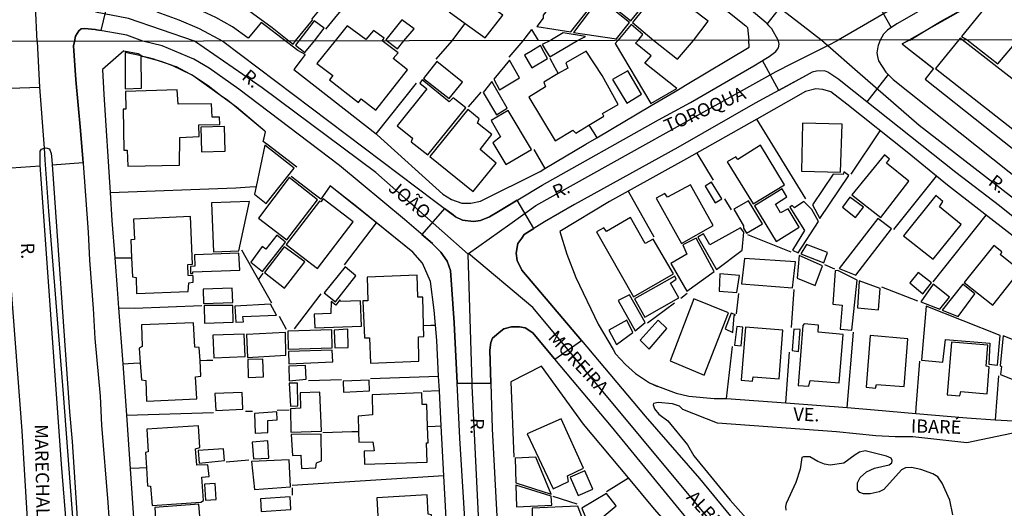
# Model space of a CAD drawing. Extents: x 180702 to 183122, y 1677048 to 1679827.
# Drawn here: x 182750 to 182936, y 1678628 to 1678720 of the extents above; entities that cross this region are included whole.
import ezdxf
from ezdxf.enums import TextEntityAlignment as Align

# ---------------------------------------------------------------- set-up
doc = ezdxf.new("R2010")
doc.units = 0
doc.header["$MEASUREMENT"] = 0
for name, color, linetype in [('IMAGEM', 7, 'CONTINUOUS'), ('V-AREA_VERDE', 3, 'CONTINUOUS'), ('V-CANTEIRO', 220, 'CONTINUOUS'), ('V-CRUZAMENTO', 1, 'CONTINUOUS'), ('V-EDIFICACAO', 7, 'CONTINUOUS'), ('V-EIXO_DE_LOGRADOURO', 3, 'CONTINUOUS'), ('V-LAGOA', 150, 'CONTINUOUS'), ('V-LOTE', 1, 'CONTINUOUS'), ('V-NOME_DOS_LOGRADOUROS', 7, 'CONTINUOUS'), ('V-QUADRA', 2, 'CONTINUOUS'), ('V-TESTADA', 250, 'CONTINUOUS'), ('X-LIMITE_1000', 6, 'CONTINUOUS')]:
    doc.layers.add(name, color=color, linetype=linetype)
picture_1 = doc.add_image_def('image1.jpg', size_in_pixel=(4028, 4627))

msp = doc.modelspace()

# ---------------------------------------------------------------- linework, layer by layer
at = {"layer": 'V-AREA_VERDE'}
msp.add_lwpolyline([(182939.63, 1678642.97), (182928.49, 1678640.66), (182918.36, 1678641.82), (182915.01, 1678641.79), (182911.34, 1678642), (182903.94, 1678642.76), (182881.54, 1678644.36), (182875.01, 1678646.94), (182874.34, 1678647.56), (182873.04, 1678648.01), (182870.32, 1678648.28), (182869.46, 1678648.07), (182869.41, 1678647.82), (182869.63, 1678647.08), (182870.45, 1678646.09), (182872.14, 1678644.79), (182875.84, 1678640.31), (182877.07, 1678638.25), (182883.88, 1678629.89), (182887.94, 1678625.32)], dxfattribs=at)
at = {"layer": 'V-CANTEIRO'}
msp.add_lwpolyline([(182753.86, 1678693.93), (182753.85, 1678695.62), (182754.13, 1678696), (182754.59, 1678696.15), (182754.91, 1678696.25), (182755.62, 1678696.05), (182755.95, 1678695.2), (182756.04, 1678693.99), (182759.38, 1678646.48), (182759.9, 1678640.93), (182761.5, 1678615.85), (182762.43, 1678604.9), (182762.48, 1678604.09), (182762.21, 1678603.66), (182761.73, 1678603.39), (182761.67, 1678603.36), (182761.26, 1678603.36), (182760.64, 1678604.09), (182760.54, 1678605.34), (182759.95, 1678611.06), (182757.87, 1678636.66), (182753.86, 1678693.06)], close=True, dxfattribs=at)
at = {"layer": 'V-CRUZAMENTO'}
msp.add_lwpolyline([(182746.57, 1678692.33), (182753.87, 1678692.88), (182753.86, 1678693.06), (182753.86, 1678693.93), (182753.85, 1678695.62), (182754.13, 1678696), (182754.59, 1678696.15), (182754.91, 1678696.25), (182755.62, 1678696.05), (182755.95, 1678695.2), (182756.04, 1678693.99), (182756.11, 1678693.05), (182761.94, 1678693.5), (182761.89, 1678694.14), (182761.48, 1678699.51), (182760.58, 1678709.03), (182760.16, 1678715.44), (182760.33, 1678716.3), (182760.54, 1678717.28), (182761.14, 1678718.26), (182761.61, 1678718.67), (182762.19, 1678718.74), (182764.24, 1678718.54), (182764.49, 1678718.49), (182765.33, 1678718.34), (182766.75, 1678724.11)], dxfattribs=at)
at = {"layer": 'V-CRUZAMENTO', "linetype": 'Continuous'}
for points in [[(182911.21, 1678724.3), (182914.26, 1678718.9), (182913.54, 1678718.39), (182912.79, 1678717.64), (182912.16, 1678716.54), (182911.79, 1678715.5), (182911.71, 1678715.27), (182911.55, 1678714.11), (182911.7, 1678713.44), (182911.87, 1678712.65), (182913.25, 1678710.49), (182913.7, 1678710.03), (182909.64, 1678704.93), (182905.08, 1678708.55), (182904.36, 1678709.12), (182902.33, 1678710.51), (182901.67, 1678710.73), (182900.2, 1678710.69), (182899.37, 1678710.47), (182898.2, 1678709.84), (182893.07, 1678707.07), (182890.02, 1678712.72), (182891.26, 1678713.46), (182892.51, 1678714.42), (182892.81, 1678714.81), (182893.01, 1678715.07), (182893.15, 1678715.8), (182893.09, 1678716.06), (182892.98, 1678716.51), (182891.73, 1678718.66), (182890.9, 1678719.56), (182895.05, 1678724.87)], [(182827.83, 1678678.17), (182829.4, 1678676.56), (182830.56, 1678674.91), (182831.19, 1678673.15), (182831.91, 1678663.26), (182831.91, 1678663.26), (182832.45, 1678651.93), (182835.26, 1678651.93), (182838.8, 1678651.93), (182838.61, 1678658.11), (182838.78, 1678659.56), (182839.09, 1678660.36), (182840.69, 1678661.73), (182841.28, 1678662.12), (182842.71, 1678662.53), (182844.21, 1678662.51), (182845.25, 1678662.31), (182846.69, 1678661.38), (182850.75, 1678656.55), (182850.88, 1678656.4), (182853.36, 1678658.17), (182855.87, 1678659.95), (182844.67, 1678673.2), (182843.74, 1678675.03), (182843.6, 1678676.4), (182843.9, 1678678.22), (182844.62, 1678679.23), (182845.1, 1678679.91), (182846.91, 1678681.07), (182843.74, 1678686.36), (182840.26, 1678684.27), (182838.55, 1678683.24), (182836.85, 1678682.53), (182835.52, 1678682.35), (182833.45, 1678682.64), (182832.13, 1678683.26), (182831.67, 1678683.61), (182830.05, 1678684.83), (182825.81, 1678679.92), (182827.78, 1678678.22)]]:
    msp.add_lwpolyline(points, dxfattribs=at)
at = {"layer": 'V-EDIFICACAO'}
for points in [[(182800.73, 1678716.37), (182801.55, 1678715.77), (182802.01, 1678716.37), (182805.21, 1678720.3), (182805.14, 1678720.54), (182807.94, 1678723.95), (182802.58, 1678728.23), (182802.4, 1678728.16), (182800.27, 1678729.82), (182799.83, 1678729.31), (182796.36, 1678732.09), (182790.16, 1678724.38), (182797.57, 1678718.92)], [(182859.78, 1678724.55), (182865.19, 1678720.18), (182871.14, 1678727.49), (182865.44, 1678731.85), (182859.78, 1678724.55)], [(182928.6, 1678716.56), (182934.38, 1678712.07), (182938.2, 1678716.58), (182941.39, 1678720.44), (182938.62, 1678722.65), (182940.24, 1678724.74), (182943.13, 1678722.48), (182944.04, 1678723.6), (182938.33, 1678728.08), (182934.67, 1678726.09), (182927.53, 1678717.19)], [(182833.99, 1678719.69), (182837.72, 1678716.98), (182841.04, 1678721.21), (182837.41, 1678723.81), (182834.2, 1678726.1), (182830.97, 1678721.88)], [(182848.67, 1678721.26), (182848.64, 1678720.65), (182847.47, 1678719.13), (182853.85, 1678718.1), (182857.23, 1678722.33), (182857.23, 1678722.75), (182852.7, 1678726.28), (182848.67, 1678721.26)], [(182876.97, 1678716.48), (182879.78, 1678720.13), (182873.38, 1678725), (182873.76, 1678725.51), (182871.48, 1678727.31), (182865.48, 1678719.87), (182869.52, 1678716.47), (182873.99, 1678712.92)], [(182859.65, 1678724.05), (182858.06, 1678722.18), (182857.5, 1678722.12), (182854.37, 1678718), (182862.5, 1678716.8), (182864.92, 1678719.85), (182859.65, 1678724.05)], [(182802.63, 1678716.37), (182801.97, 1678715.56), (182803.75, 1678714.21), (182805.57, 1678716.37), (182807.37, 1678718.76), (182805.52, 1678720.19)], [(182822.41, 1678716.4), (182824.36, 1678718.63), (182822.02, 1678720.37), (182819.02, 1678716.59), (182821.22, 1678714.9)], [(182818.29, 1678716.39), (182818.7, 1678716.92), (182816.7, 1678718.36), (182815.23, 1678716.62), (182811.75, 1678719.24), (182809.48, 1678716.37), (182806.01, 1678712.16), (182809.02, 1678709.84), (182808.38, 1678709.03), (182813.87, 1678704.76), (182814.36, 1678705.48), (182817.13, 1678703.32), (182823.12, 1678710.91), (182820.37, 1678713.06), (182821.32, 1678714.13)], [(182866.54, 1678716.47), (182867.47, 1678717.61), (182865.22, 1678719.48), (182862.72, 1678716.46), (182862.22, 1678715.89), (182868.95, 1678704.58), (182873.84, 1678707.45), (182867.83, 1678712.19), (182868.99, 1678713.6), (182866.07, 1678715.95)], [(182849.25, 1678714.46), (182849.92, 1678713.37), (182855.12, 1678716.45), (182856.66, 1678717.21), (182852.46, 1678717.93), (182850.25, 1678716.56), (182850.06, 1678716.44), (182848.48, 1678715.72)], [(182962.76, 1678689.26), (182959.12, 1678692.09), (182927.65, 1678716.56), (182927.25, 1678716.87), (182926.99, 1678716.56), (182922.61, 1678711.19), (182970.44, 1678673.72), (182975.07, 1678679.69)], [(182848.87, 1678714.22), (182848.17, 1678715.51), (182846.33, 1678714.39), (182845.16, 1678713.68), (182846.53, 1678711.32), (182849.48, 1678713.08)], [(182857.29, 1678700.5), (182860.07, 1678702.18), (182859.83, 1678702.68), (182862.78, 1678704.39), (182859.78, 1678709.84), (182856.79, 1678714.45), (182852.92, 1678712.26), (182853.3, 1678711.28), (182851.52, 1678710.22), (182848.76, 1678708.59), (182849.11, 1678707.71), (182845.98, 1678705.81), (182850.91, 1678697.54), (182854.24, 1678699.54), (182854.82, 1678699)], [(182769.86, 1678714.17), (182769.91, 1678707.34), (182772.96, 1678707.46), (182772.91, 1678713.6), (182769.86, 1678714.17)], [(182839.36, 1678709.2), (182840.43, 1678707.19), (182844.21, 1678709.42), (182842.3, 1678712.73), (182839.36, 1678709.2)], [(182828.6, 1678712.48), (182826.14, 1678709.31), (182830.95, 1678705.51), (182833.44, 1678708.62), (182828.6, 1678712.48)], [(182861.76, 1678709.12), (182864.46, 1678704.67), (182867.2, 1678706.34), (182864.63, 1678710.76), (182861.76, 1678709.12)], [(182821.13, 1678700.39), (182824.01, 1678698.07), (182823.8, 1678697.4), (182826.93, 1678694.95), (182834.09, 1678703.78), (182831.73, 1678705.68), (182830.93, 1678704.93), (182825.87, 1678709.04), (182825.41, 1678708.44), (182826.75, 1678707.34), (182821.13, 1678700.39)], [(182769.97, 1678706.87), (182770.02, 1678703.54), (182769.52, 1678703.52), (182769.61, 1678695.83), (182770.29, 1678695.78), (182770.41, 1678692.8), (182780.14, 1678692.97), (182780.18, 1678698.2), (182783.8, 1678698.35), (182783.76, 1678700.59), (182787.72, 1678700.66), (182787.67, 1678702.01), (182786.27, 1678702.02), (182786.17, 1678704.5), (182779.85, 1678704.45), (182779.71, 1678707.14), (182769.97, 1678706.87)], [(182839.01, 1678708.75), (182837.35, 1678706.67), (182839.85, 1678702.44), (182841.85, 1678703.69), (182839.01, 1678708.75)], [(182827.31, 1678694.63), (182835.49, 1678688.04), (182839.79, 1678693.38), (182836.81, 1678695.92), (182838.99, 1678698.76), (182836.3, 1678700.91), (182836.57, 1678701.73), (182834.49, 1678703.49), (182827.31, 1678694.63)], [(182842.08, 1678703.27), (182838.89, 1678701.4), (182840.61, 1678698.29), (182839.18, 1678697.21), (182841.63, 1678693.08), (182846.44, 1678695.91), (182842.08, 1678703.27)], [(182784.15, 1678700.13), (182784.27, 1678695.46), (182788.72, 1678695.63), (182788.62, 1678700.25), (182784.15, 1678700.13)], [(182897.54, 1678700.89), (182897.33, 1678691.86), (182904.72, 1678691.66), (182905, 1678700.69), (182897.54, 1678700.89)], [(182794.57, 1678688.96), (182794.27, 1678687.53), (182796.44, 1678685.74), (182801.72, 1678692.44), (182796.2, 1678696.73)], [(182889.64, 1678696.73), (182885.34, 1678694.07), (182884.97, 1678694.57), (182883.36, 1678693.58), (182888.23, 1678685.67), (182894.17, 1678689.28), (182889.64, 1678696.73)], [(182906.86, 1678687.36), (182912.28, 1678683.11), (182917.59, 1678689.95), (182913.36, 1678693.37), (182913.94, 1678694.12), (182912.98, 1678694.9), (182906.86, 1678687.36)], [(182795, 1678683.01), (182800.37, 1678678.91), (182806.15, 1678686.47), (182800.8, 1678690.63), (182795, 1678683.01)], [(182899.4, 1678685.52), (182900.8, 1678682.96), (182906.26, 1678691), (182905.3, 1678691.72), (182905.2, 1678691.22), (182903.35, 1678691.28), (182899.4, 1678685.52)], [(182876.42, 1678689.27), (182872.08, 1678686.95), (182871.58, 1678687.67), (182869.95, 1678686.74), (182874.75, 1678678.25), (182880.72, 1678681.62), (182876.42, 1678689.27)], [(182880.42, 1678689.79), (182879.19, 1678688.99), (182881.07, 1678685.85), (182882.36, 1678686.62), (182880.42, 1678689.79)], [(182892.47, 1678685.65), (182894.61, 1678687), (182893.72, 1678688.51), (182888.48, 1678685.32), (182892.58, 1678678.61), (182896.91, 1678681.29), (182894.82, 1678684.78), (182893.4, 1678683.99), (182892.47, 1678685.65)], [(182800.23, 1678678), (182806.13, 1678673.5), (182812.83, 1678682.3), (182807.18, 1678686.61), (182806.76, 1678686.04), (182806.52, 1678686.18), (182800.23, 1678678)], [(182906.43, 1678686.97), (182905.07, 1678685.05), (182907.5, 1678683.14), (182909.04, 1678685.08), (182906.43, 1678686.97)], [(182916.55, 1678679.68), (182922.14, 1678675.25), (182927.46, 1678681.82), (182923.37, 1678685.1), (182924.02, 1678686.12), (182922.66, 1678687.26), (182916.55, 1678679.68)], [(182786.17, 1678685.86), (182786.5, 1678676.65), (182791.33, 1678676.84), (182793.31, 1678686.11), (182786.17, 1678685.86)], [(182884.61, 1678684.71), (182886.45, 1678681.56), (182886.39, 1678681.11), (182886.99, 1678680.19), (182889.99, 1678681.9), (182887.36, 1678686.28), (182884.61, 1678684.71)], [(182897.8, 1678686.13), (182896.02, 1678684.94), (182895.62, 1678685.36), (182895.16, 1678685.06), (182897.89, 1678680.68), (182895.64, 1678676.97), (182896.73, 1678676.49), (182900.53, 1678682.35), (182899.31, 1678684.63), (182897.8, 1678686.13)], [(182771.1, 1678675.54), (182771.27, 1678671.95), (182771.94, 1678671.81), (182772.03, 1678668.83), (182781.78, 1678669.19), (182781.88, 1678670.81), (182782.72, 1678670.94), (182782.68, 1678672.12), (182781.78, 1678672.16), (182781.71, 1678674.28), (182782.57, 1678674.32), (182782.2, 1678683.31), (182771.47, 1678682.83), (182771.64, 1678678.99), (182770.96, 1678678.88)], [(182865.13, 1678683.13), (182860.58, 1678680.51), (182860.09, 1678681.2), (182858.73, 1678680.44), (182865.67, 1678668.16), (182873.24, 1678672.49), (182869.39, 1678679.04), (182867.87, 1678678.25), (182865.13, 1678683.13)], [(182904.42, 1678673.5), (182907.58, 1678672.26), (182914.33, 1678680.98), (182911.75, 1678682.95), (182904.42, 1678673.5)], [(182880.08, 1678677.96), (182878.89, 1678680.07), (182877.84, 1678679.39), (182881.33, 1678673.32), (182886.16, 1678676.94), (182886.46, 1678680.34), (182885.88, 1678681.16), (182880.08, 1678677.96)], [(182796.39, 1678677.17), (182795.71, 1678677.65), (182793.58, 1678674.72), (182795.74, 1678672.95), (182800.07, 1678678.48), (182798.44, 1678679.77), (182796.39, 1678677.17)], [(182874.99, 1678677.94), (182875.74, 1678676.18), (182872.73, 1678674.46), (182875.77, 1678669.22), (182880.87, 1678672.93), (182877.5, 1678679.22), (182874.99, 1678677.94)], [(182799.83, 1678677.61), (182796.14, 1678672.75), (182799.9, 1678669.81), (182803.73, 1678674.75), (182799.83, 1678677.61)], [(182898.32, 1678678.02), (182897.25, 1678676.29), (182901.58, 1678674.59), (182902.28, 1678676.51), (182898.32, 1678678.02)], [(182928.01, 1678670.85), (182933.44, 1678666.59), (182938.56, 1678673.16), (182934.85, 1678676.09), (182935.08, 1678676.66), (182933.63, 1678677.87), (182928.01, 1678670.85)], [(182782.94, 1678676.11), (182783, 1678673.93), (182782.18, 1678673.9), (182782.21, 1678672.54), (182782.62, 1678672.56), (182782.61, 1678672.9), (182791.47, 1678673.19), (182791.28, 1678676.39), (182782.94, 1678676.11)], [(182896.93, 1678675.94), (182896.54, 1678671.69), (182899.95, 1678670.32), (182901.34, 1678674.03), (182896.93, 1678675.94)], [(182807.39, 1678668.92), (182809.51, 1678667.21), (182813.35, 1678672.15), (182811.33, 1678673.85), (182807.39, 1678668.92)], [(182886.62, 1678675.42), (182886.04, 1678670.59), (182895.67, 1678669.85), (182896.24, 1678674.75), (182886.62, 1678675.42)], [(182826.11, 1678662.8), (182825.96, 1678668.09), (182825.04, 1678668.11), (182824.91, 1678672.24), (182815.5, 1678671.86), (182815.63, 1678667.45), (182814.7, 1678667.41), (182815.01, 1678660.44), (182815.91, 1678660.45), (182816.15, 1678655.67), (182825.24, 1678656.04), (182825.19, 1678660.62), (182826.16, 1678660.67)], [(182865.89, 1678667.8), (182867.8, 1678664.33), (182874.21, 1678668), (182872.69, 1678670.77), (182873.74, 1678671.53), (182873.48, 1678672.06), (182865.89, 1678667.8)], [(182881.94, 1678672.5), (182881.86, 1678669.23), (182885.18, 1678668.98), (182885.68, 1678672.19), (182881.94, 1678672.5)], [(182904.22, 1678673.16), (182903.72, 1678673.05), (182903.24, 1678666.79), (182905.02, 1678666.58), (182904.67, 1678662.07), (182906.85, 1678661.88), (182907.84, 1678671.33), (182904.22, 1678673.16)], [(182919.36, 1678672.76), (182917.75, 1678670.78), (182920.19, 1678668.75), (182921.83, 1678670.78), (182919.36, 1678672.76)], [(182908.21, 1678671.2), (182907.9, 1678666.1), (182911.84, 1678665.71), (182912.18, 1678669.75), (182908.21, 1678671.2)], [(182922.17, 1678670.54), (182919.84, 1678667.22), (182923.44, 1678665.82), (182925.23, 1678668.14), (182922.17, 1678670.54)], [(182923.89, 1678665.65), (182926.86, 1678664.47), (182930.05, 1678668.71), (182927.74, 1678670.56), (182923.89, 1678665.65)], [(182784.6, 1678669.64), (182784.67, 1678666.92), (182790.16, 1678667.1), (182790.08, 1678669.81), (182784.6, 1678669.64)], [(182864.91, 1678668.58), (182862.79, 1678667.48), (182866.02, 1678661.77), (182867.89, 1678663.32), (182864.91, 1678668.58)], [(182784.75, 1678666.51), (182784.86, 1678663.21), (182790.25, 1678663.39), (182790.17, 1678666.56), (182784.75, 1678666.51)], [(182790.58, 1678666.39), (182790.74, 1678663.38), (182792.21, 1678663.46), (182792.04, 1678664.48), (182798.39, 1678664.73), (182797.29, 1678666.8), (182790.58, 1678666.39)], [(182809.6, 1678666.62), (182808.72, 1678667.28), (182808.67, 1678665.06), (182805.51, 1678664.91), (182805.62, 1678662.34), (182814.45, 1678662.67), (182814.22, 1678667.42), (182810.44, 1678667.32), (182810.35, 1678667.58), (182809.6, 1678666.62)], [(182877.09, 1678667.79), (182872.57, 1678656.1), (182879.03, 1678653.44), (182883.62, 1678665.15), (182877.09, 1678667.79)], [(182920.82, 1678666.39), (182919.99, 1678656.26), (182923.99, 1678655.89), (182924.47, 1678660.15), (182932.86, 1678659.46), (182932.65, 1678655.5), (182934.32, 1678655.31), (182934.78, 1678660.88), (182920.82, 1678666.39)], [(182882.95, 1678662.16), (182884.4, 1678661.48), (182884.64, 1678664.66), (182884.89, 1678664.78), (182884.12, 1678665.08), (182882.95, 1678662.16)], [(182772.73, 1678655.71), (182772.97, 1678652.51), (182773.76, 1678652.41), (182773.93, 1678648.5), (182783.41, 1678648.95), (182783.13, 1678653.1), (182784.14, 1678653.2), (182783.99, 1678656.15), (182783.86, 1678658.63), (182783.02, 1678658.67), (182782.75, 1678663.27), (182772.94, 1678662.91), (182773.11, 1678658.79), (182772.53, 1678658.5)], [(182861.03, 1678661.88), (182862.47, 1678659.17), (182865.58, 1678661.44), (182864.45, 1678663.77), (182861.03, 1678661.88)], [(182866.95, 1678659.99), (182868.63, 1678658.33), (182871.95, 1678662.18), (182870.34, 1678663.8), (182866.95, 1678659.99)], [(182885.15, 1678662.58), (182884.75, 1678659.08), (182886, 1678658.95), (182886.31, 1678662.47), (182885.15, 1678662.58)], [(182886.77, 1678662.45), (182886, 1678652.45), (182888.13, 1678652.3), (182888.25, 1678653.1), (182893.13, 1678652.73), (182893.85, 1678661.92), (182886.77, 1678662.45)], [(182897.85, 1678663.08), (182897.61, 1678662.8), (182896.73, 1678651.48), (182898.75, 1678651.32), (182899.01, 1678652.44), (182904.43, 1678651.94), (182905.19, 1678661.07), (182900.47, 1678661.51), (182900.53, 1678662.82), (182897.85, 1678663.08)], [(182786.42, 1678660.94), (182786.57, 1678656.65), (182792.5, 1678656.93), (182792.28, 1678661.16), (182786.42, 1678660.94)], [(182792.74, 1678661.1), (182792.93, 1678656.76), (182800.16, 1678657.19), (182800.1, 1678661.43), (182792.74, 1678661.1)], [(182800.56, 1678661.71), (182800.61, 1678658.32), (182808.9, 1678658.54), (182808.85, 1678661.96), (182800.56, 1678661.71)], [(182809.25, 1678661.88), (182809.42, 1678658.57), (182811.94, 1678658.64), (182811.82, 1678662.09), (182809.25, 1678661.88)], [(182895.9, 1678662.09), (182895.57, 1678658.05), (182896.79, 1678657.89), (182897.09, 1678662.03), (182895.9, 1678662.09)], [(182910.27, 1678660.89), (182909.52, 1678651.15), (182911.29, 1678650.99), (182911.48, 1678651.67), (182916.68, 1678651.25), (182917.41, 1678660.26), (182910.27, 1678660.89)], [(182935.33, 1678660.8), (182934.77, 1678655.25), (182935.03, 1678655.07), (182934.88, 1678653.52), (182942.5, 1678650.48), (182945.03, 1678657.01), (182935.33, 1678660.8)], [(182925.6, 1678659.63), (182924.81, 1678649.72), (182927.19, 1678649.53), (182927.37, 1678650.33), (182932.32, 1678649.93), (182932.73, 1678655.01), (182932.18, 1678655.1), (182932.45, 1678659.07), (182925.6, 1678659.63)], [(182800.65, 1678657.86), (182800.75, 1678655.52), (182809.02, 1678655.9), (182808.91, 1678658.14), (182800.65, 1678657.86)], [(182793, 1678656.38), (182793.04, 1678653), (182795.95, 1678653.08), (182795.85, 1678656.44), (182793, 1678656.38)], [(182800.75, 1678655.13), (182800.82, 1678652.34), (182804.01, 1678652.68), (182803.88, 1678655.25), (182800.75, 1678655.13)], [(182800.81, 1678651.91), (182801.07, 1678647.55), (182802.45, 1678647.62), (182802.37, 1678651.89), (182800.81, 1678651.91)], [(182810.98, 1678652.27), (182811.05, 1678650.23), (182815.93, 1678650.45), (182815.89, 1678652.48), (182810.98, 1678652.27)], [(182786.79, 1678649.99), (182786.95, 1678646.79), (182792.05, 1678646.99), (182791.94, 1678650.12), (182786.79, 1678649.99)], [(182802.87, 1678650.08), (182802.9, 1678647.22), (182801.04, 1678647.09), (182801.12, 1678642.69), (182806.87, 1678642.86), (182806.58, 1678650.23), (182802.87, 1678650.08)], [(182813.88, 1678642.83), (182813.94, 1678640.81), (182816.53, 1678640.87), (182816.8, 1678639.19), (182814.93, 1678639.09), (182814.98, 1678636.65), (182826.82, 1678637.04), (182826.66, 1678640.64), (182827.01, 1678640.64), (182826.89, 1678643.72), (182826.73, 1678647.89), (182825.88, 1678647.89), (182825.81, 1678650.07), (182816.42, 1678649.73), (182816.49, 1678645.92), (182813.79, 1678645.71)], [(182794.24, 1678646.21), (182794.38, 1678642.52), (182796.78, 1678642.62), (182796.8, 1678644.9), (182798.55, 1678645.01), (182798.45, 1678646.48), (182794.24, 1678646.21)], [(182845.65, 1678642.35), (182850.53, 1678632.02), (182853.46, 1678633.38), (182853.25, 1678634.46), (182856.27, 1678635.89), (182852.06, 1678645.2), (182845.65, 1678642.35)], [(182773.9, 1678635.94), (182774.1, 1678632.56), (182774.67, 1678632.53), (182774.98, 1678628.84), (182784.16, 1678629.5), (182784.62, 1678629.78), (182784.33, 1678634.17), (182785.7, 1678634.33), (182785.44, 1678636.55), (182783.42, 1678636.48), (182783.13, 1678639.53), (182783.97, 1678639.76), (182783.68, 1678643.87), (182773.96, 1678643.22), (182774.19, 1678638.97), (182773.74, 1678638.85)], [(182801.2, 1678642.26), (182801.39, 1678638.31), (182803.01, 1678638.32), (182803.13, 1678635.86), (182805.81, 1678635.97), (182805.95, 1678636.92), (182806.91, 1678637.26), (182806.8, 1678642.29), (182801.2, 1678642.26)], [(182793.83, 1678640.77), (182794.05, 1678637.66), (182796.99, 1678637.8), (182796.76, 1678641.03), (182793.83, 1678640.77)], [(182783.61, 1678639.21), (182783.85, 1678636.86), (182788.63, 1678637.36), (182788.43, 1678639.56), (182783.61, 1678639.21)], [(182793.72, 1678637.18), (182794.23, 1678631.88), (182801.02, 1678632.4), (182800.79, 1678637.46), (182793.72, 1678637.18)], [(182843.38, 1678637.75), (182843.5, 1678633.12), (182850.2, 1678631), (182847.28, 1678637.97), (182843.38, 1678637.75)], [(182853.73, 1678634.18), (182855.27, 1678630.74), (182858.03, 1678631.96), (182856.49, 1678635.4), (182853.73, 1678634.18)], [(182784.84, 1678632.88), (182785.03, 1678629.87), (182787.04, 1678630), (182786.87, 1678633.03), (182784.84, 1678632.88)], [(182843.51, 1678632.7), (182843.64, 1678628.64), (182850.27, 1678628.92), (182850.16, 1678630.62), (182843.51, 1678632.7)], [(182855.95, 1678628.34), (182857.43, 1678624.64), (182862.41, 1678628.77), (182860.57, 1678631.1), (182855.95, 1678628.34)], [(182775.46, 1678628.47), (182775.57, 1678626.32), (182783.94, 1678626.77), (182783.77, 1678629.09), (182775.46, 1678628.47)], [(182795.36, 1678630.14), (182795.5, 1678627.72), (182801.13, 1678628.08), (182800.98, 1678630.51), (182795.36, 1678630.14)], [(182816.69, 1678623.28), (182816.82, 1678620.94), (182817.83, 1678620.75), (182818.1, 1678616.5), (182827.54, 1678617.04), (182827.42, 1678620.68), (182827.97, 1678620.79), (182827.79, 1678623.83), (182827.6, 1678627.13), (182827.01, 1678627.2), (182826.81, 1678630.85), (182817.29, 1678630.28), (182817.54, 1678625.73), (182816.56, 1678625.52)], [(182846.57, 1678628.36), (182846.68, 1678624.93), (182856.48, 1678625.37), (182855.17, 1678628.76), (182846.57, 1678628.36)]]:
    msp.add_lwpolyline(points, close=True, dxfattribs=at)
at = {"layer": 'V-EIXO_DE_LOGRADOURO'}
for points in [[(182897.12, 1678719.59), (182870.93, 1678739.77), (182814.17, 1678785.37), (182799.98, 1678797.15), (182791.29, 1678802.68), (182781.45, 1678806.45), (182771, 1678808.47), (182760.53, 1678809.59)], [(182957.98, 1678747.91), (182949.59, 1678742.91), (182907.85, 1678718.61)], [(182753.29, 1678716.29), (182752.96, 1678722.94), (182752.9, 1678724.18)], [(182782.93, 1678716.34), (182770.54, 1678720.63), (182764.26, 1678721.81)], [(182901.55, 1678716.17), (182897.12, 1678719.59)], [(182907.85, 1678718.61), (182904.27, 1678716.53)], [(182753.29, 1678716.29), (182753.75, 1678707.67)], [(182829.56, 1678680.62), (182817.11, 1678691.62), (182795.71, 1678707.54), (182782.93, 1678716.34)], [(182902.29, 1678715.53), (182904.27, 1678716.53)], [(182895.66, 1678712.18), (182902.29, 1678715.53)], [(182901.55, 1678716.17), (182902.29, 1678715.53)], [(182902.29, 1678715.53), (182907.9, 1678710.64)], [(182842.35, 1678681.85), (182847.29, 1678685.38), (182892.56, 1678710.61), (182895.66, 1678712.18)], [(182907.9, 1678710.64), (182919.5, 1678700.53), (182967.84, 1678663.15), (183013.94, 1678625.92)], [(182744.44, 1678707.34), (182753.75, 1678707.67)], [(182753.75, 1678707.67), (182754.59, 1678696.15)], [(182754.59, 1678696.15), (182754.75, 1678693.96)], [(182754.75, 1678693.96), (182755.45, 1678684.28), (182758.22, 1678649.89), (182761.73, 1678603.39)], [(182834.6, 1678676.31), (182842.35, 1678681.85)], [(182834.51, 1678676.24), (182829.56, 1678680.62)], [(182834.51, 1678676.24), (182834.6, 1678676.31)], [(182835.26, 1678651.93), (182834.51, 1678676.24)], [(182853.36, 1678658.17), (182846.71, 1678666.14), (182834.6, 1678676.31)], [(182921.57, 1678576.35), (182853.36, 1678658.17)], [(182845.41, 1678531.96), (182840.98, 1678562.62), (182838.98, 1678581.93), (182837.44, 1678607.62), (182835.28, 1678651.39), (182835.26, 1678651.93)]]:
    msp.add_lwpolyline(points, dxfattribs=at)
at = {"layer": 'V-LAGOA'}
msp.add_lwpolyline([(182925.87, 1678627.09), (182925.3, 1678629.86), (182923.89, 1678633.07), (182923.06, 1678634.26), (182922.13, 1678634.82), (182919.84, 1678635.64), (182918.06, 1678636.02), (182916.97, 1678635.94), (182916.17, 1678635.57), (182912.84, 1678631.87), (182912.01, 1678631.41), (182910.29, 1678631.05), (182909.05, 1678631.08), (182908.37, 1678631.28), (182907.93, 1678631.83), (182907.91, 1678633.12), (182908.44, 1678634.12), (182909.62, 1678635.2), (182911.14, 1678635.91), (182913.9, 1678636.52), (182914.38, 1678636.93), (182914.45, 1678637.36), (182914.23, 1678637.76), (182913.4, 1678638.17), (182909.38, 1678639.14), (182908.31, 1678638.88), (182907.46, 1678638.43), (182905.35, 1678636.85), (182902.78, 1678636.45), (182901.71, 1678636.66), (182900.41, 1678637.18), (182898.93, 1678638.06), (182897.73, 1678638.05), (182897.43, 1678637.88), (182897.12, 1678635.7), (182896.29, 1678633.17), (182894.46, 1678629.21), (182894.33, 1678628.65), (182894.42, 1678628.01)], dxfattribs=at)
at = {"layer": 'V-LOTE'}
for points in [[(182862.54, 1678738.64), (182886.88, 1678719.21)], [(182793.09, 1678716.87), (182790.11, 1678719.01), (182786.99, 1678720.79), (182783.72, 1678722.28), (182776.88, 1678724.94), (182769.76, 1678727), (182763.9, 1678728.09)], [(182815.61, 1678728.38), (182807.63, 1678718.62)], [(182920.51, 1678718.2), (182923.55, 1678720.03), (182934.23, 1678726)], [(182795.54, 1678719.85), (182794.72, 1678718.85), (182793.09, 1678716.87)], [(182831.5, 1678716.41), (182833.14, 1678718.57)], [(182833.14, 1678718.57), (182833.99, 1678719.69)], [(182845.29, 1678716.93), (182846.52, 1678718.56)], [(182847.81, 1678716.44), (182846.52, 1678718.56)], [(182886.88, 1678719.21), (182887.19, 1678718.93), (182887.4, 1678716.5)], [(182917.75, 1678716.55), (182920.51, 1678718.2)], [(182828.52, 1678712.93), (182831.5, 1678716.41)], [(182842.28, 1678713.34), (182844.92, 1678716.43)], [(182844.92, 1678716.43), (182845.29, 1678716.93)], [(182874.47, 1678707.39), (182875.52, 1678708.02), (182887.5, 1678715.19), (182887.4, 1678716.5)], [(182917.75, 1678716.55), (182917.35, 1678716.35), (182916.31, 1678715.82)], [(182769.63, 1678714.49), (182765.61, 1678711.01), (182765.84, 1678706.26)], [(182916.31, 1678715.82), (182917.35, 1678715.01), (182922.22, 1678711.19)], [(182775.98, 1678712.71), (182774.33, 1678713.14), (182773.21, 1678713.43)], [(182777.89, 1678712.09), (182776.69, 1678712.53), (182775.98, 1678712.71)], [(182803.81, 1678713.85), (182803.03, 1678712.81), (182801.67, 1678711)], [(182849.93, 1678713.11), (182850.88, 1678711.38)], [(182778.89, 1678711.72), (182777.89, 1678712.09)], [(182782.29, 1678710.04), (182782.14, 1678710.14), (182779.53, 1678711.48), (182778.89, 1678711.72)], [(182801.67, 1678711), (182817.17, 1678698.86)], [(182850.88, 1678711.38), (182851.52, 1678710.22)], [(182922.22, 1678711.19), (182920.67, 1678709.18)], [(182782.69, 1678709.78), (182782.29, 1678710.04)], [(182787.86, 1678706.13), (182785.51, 1678707.9), (182782.69, 1678709.78)], [(182920.67, 1678709.18), (182954.38, 1678682.4), (183019.99, 1678629.84), (183024.44, 1678633.32), (183062.63, 1678664.87)], [(182817.17, 1678698.86), (182824.81, 1678708.45)], [(182917.26, 1678695.45), (182905.9, 1678704.44), (182902.85, 1678706.77), (182901.36, 1678707.25), (182900.08, 1678707.35), (182898.09, 1678706.86)], [(182765.84, 1678706.26), (182767.03, 1678687.85)], [(182790.15, 1678704.4), (182787.86, 1678706.13)], [(182834.56, 1678703.95), (182836.95, 1678706.74)], [(182898.09, 1678706.86), (182888.93, 1678701.66)], [(182796.22, 1678699.36), (182790.84, 1678703.88), (182790.15, 1678704.4)], [(182858.79, 1678698.13), (182869.03, 1678704.21)], [(182888.93, 1678701.66), (182875.7, 1678694.16)], [(182898.16, 1678686.64), (182888.93, 1678701.66)], [(182857.29, 1678700.5), (182858.21, 1678699.05)], [(182795.9, 1678697.43), (182796.05, 1678698.1), (182796.31, 1678699.28), (182796.22, 1678699.36)], [(182817.17, 1678698.86), (182817.36, 1678698.71)], [(182817.36, 1678698.71), (182829.76, 1678687.5), (182831.39, 1678686.48), (182833.32, 1678685.84), (182835.01, 1678685.79), (182836.83, 1678686.19), (182848.09, 1678691.78)], [(182856.73, 1678696.91), (182858.79, 1678698.13)], [(182858.21, 1678699.05), (182858.79, 1678698.13)], [(182906.72, 1678691.28), (182912.18, 1678699.44)], [(182846.93, 1678695.91), (182848.99, 1678692.32)], [(182848.99, 1678692.32), (182856.73, 1678696.91)], [(182875.7, 1678694.16), (182864.68, 1678688.09)], [(182877.61, 1678695.24), (182880.7, 1678690.15)], [(182922.8, 1678690.88), (182917.26, 1678695.45)], [(182848.09, 1678691.78), (182848.99, 1678692.32)], [(182914.77, 1678680.85), (182922.8, 1678690.88)], [(182924.84, 1678689.2), (182922.8, 1678690.88)], [(182767.03, 1678687.85), (182790.75, 1678688.69), (182793.39, 1678688.88), (182794.57, 1678688.96)], [(182808.91, 1678688.77), (182808.5, 1678689.09), (182807.5, 1678687.64), (182806.75, 1678686.57)], [(182824.12, 1678676.61), (182813.23, 1678685.4), (182808.91, 1678688.77)], [(182959.58, 1678661.51), (182947.46, 1678671.47), (182937.27, 1678679.61), (182924.84, 1678689.2)], [(182767.03, 1678687.85), (182767.38, 1678682.53)], [(182864.68, 1678688.09), (182861.14, 1678686.14)], [(182864.68, 1678688.09), (182869.54, 1678679.47)], [(182882.86, 1678686.61), (182884.11, 1678684.59)], [(182861.14, 1678686.14), (182851.83, 1678680.48), (182853.13, 1678676.19), (182854.79, 1678671.81), (182859, 1678663.01)], [(182922.14, 1678670.97), (182932.13, 1678683.54)], [(182767.38, 1678682.53), (182767.92, 1678675.5)], [(182811.22, 1678674.2), (182817.23, 1678682.12)], [(182887.18, 1678679.92), (182895.31, 1678676.65)], [(182767.92, 1678675.5), (182769.73, 1678675.53), (182771.1, 1678675.54)], [(182767.92, 1678675.5), (182768.36, 1678669.61)], [(182791.82, 1678677.04), (182797.46, 1678667.06)], [(182828.13, 1678665.69), (182827.45, 1678671.03), (182825.91, 1678674.51), (182824.12, 1678676.61)], [(182901.7, 1678674.24), (182903.54, 1678673.42)], [(182795.02, 1678671.4), (182795.88, 1678672.6)], [(182919.26, 1678667.37), (182912.5, 1678670)], [(182768.36, 1678669.61), (182768.63, 1678666.08)], [(182801.78, 1678662.14), (182806.84, 1678668.74)], [(182874.64, 1678667.94), (182875.83, 1678668.88)], [(182885.11, 1678664.97), (182885.53, 1678668.77)], [(182895.47, 1678662.37), (182895.97, 1678669.56)], [(182768.63, 1678666.08), (182771.67, 1678666.06), (182784.35, 1678666.56)], [(182873.43, 1678666.99), (182868.35, 1678663.18)], [(182768.63, 1678666.08), (182769.43, 1678655.58)], [(182798.9, 1678664.55), (182800.21, 1678662.1)], [(182828.37, 1678662.82), (182828.13, 1678665.69)], [(182826.11, 1678662.8), (182827.52, 1678662.81)], [(182827.52, 1678662.81), (182828.37, 1678662.82)], [(182828.6, 1678659.97), (182828.37, 1678662.82)], [(182859, 1678663.01), (182861.83, 1678658.23)], [(182905.94, 1678647.3), (182907.13, 1678661.51)], [(182828.96, 1678653.24), (182828.6, 1678659.97)], [(182883.19, 1678649.05), (182884.35, 1678658.81)], [(182861.83, 1678658.23), (182862.3, 1678657.44)], [(182862.3, 1678657.44), (182864.18, 1678655.41), (182866.04, 1678653.71), (182868.7, 1678651.97)], [(182894.37, 1678648.19), (182895.12, 1678657.76)], [(182769.43, 1678655.58), (182771.45, 1678655.66), (182772.73, 1678655.71)], [(182769.43, 1678655.58), (182769.9, 1678649.44)], [(182783.99, 1678656.15), (182785.25, 1678656.21), (182786.42, 1678656.27)], [(182864.73, 1678634.06), (182856.28, 1678644.21), (182848.37, 1678655.14), (182842.59, 1678652.18)], [(182918.98, 1678647.28), (182919.68, 1678656.07)], [(182816.11, 1678652.8), (182828.96, 1678653.24)], [(182829.11, 1678650.49), (182828.96, 1678653.24)], [(182934.51, 1678653.31), (182933.84, 1678645.03)], [(182804.44, 1678652.38), (182810.68, 1678652.62)], [(182842.59, 1678652.18), (182843.12, 1678637.98)], [(182868.7, 1678651.97), (182870.22, 1678651.37)], [(182870.22, 1678651.37), (182873.7, 1678650), (182876.14, 1678649.43), (182880.92, 1678649), (182883.19, 1678649.05)], [(182829.11, 1678650.49), (182826.07, 1678650.32)], [(182829.46, 1678643.89), (182829.11, 1678650.49)], [(182933.84, 1678645.03), (182937.27, 1678644.82), (182940.92, 1678644.36), (182950.3, 1678643.74), (182952.55, 1678644.36), (182954.73, 1678645.36), (182956.87, 1678646.67), (182958.79, 1678648.41), (182960.52, 1678650.45), (182960.79, 1678650.97)], [(182769.9, 1678649.44), (182770.15, 1678645.85)], [(182883.19, 1678649.05), (182894.37, 1678648.19)], [(182894.37, 1678648.19), (182905.94, 1678647.3)], [(182770.15, 1678645.85), (182786.56, 1678646.4)], [(182770.15, 1678645.85), (182772.22, 1678615.52)], [(182792.54, 1678646.63), (182793.9, 1678646.61)], [(182798.56, 1678646.82), (182800.8, 1678646.86)], [(182905.94, 1678647.3), (182911.12, 1678646.9), (182918.89, 1678646.21)], [(182918.89, 1678646.21), (182918.98, 1678647.28)], [(182918.89, 1678646.21), (182928.53, 1678645.36), (182933.84, 1678645.03)], [(182828.31, 1678643.82), (182829.46, 1678643.89)], [(182829.97, 1678634.43), (182829.46, 1678643.89)], [(182807.13, 1678642.59), (182812.58, 1678642.78)], [(182812.58, 1678642.78), (182813.88, 1678642.83)], [(182826.89, 1678643.72), (182828.31, 1678643.82)], [(182793.19, 1678637.38), (182788.89, 1678637.03)], [(182772.59, 1678635.89), (182770.85, 1678635.81)], [(182773.9, 1678635.94), (182772.59, 1678635.89)], [(182829.97, 1678634.43), (182801.35, 1678632.65)], [(182830.27, 1678628.75), (182829.97, 1678634.43)], [(182860.6, 1678631.48), (182864.73, 1678634.06)], [(182875.22, 1678621.86), (182869.65, 1678628.15), (182864.73, 1678634.06)], [(182801.33, 1678632.18), (182801.37, 1678630.8)], [(182850.5, 1678630.61), (182855.01, 1678629.15)], [(182830.52, 1678624), (182830.27, 1678628.75)]]:
    msp.add_lwpolyline(points, dxfattribs=at)
at = {"layer": 'V-QUADRA'}
for points in [[(182959.54, 1678744.83), (182915.29, 1678719.63), (182913.54, 1678718.39), (182912.79, 1678717.64), (182912.16, 1678716.54), (182911.79, 1678715.5), (182911.71, 1678715.27), (182911.55, 1678714.11), (182911.7, 1678713.44), (182911.87, 1678712.65), (182913.25, 1678710.49), (182914.61, 1678709.1), (182955.3, 1678676.76)], [(182775.87, 1678721.85), (182780, 1678720.36), (182783.85, 1678718.7), (182788.26, 1678716.35), (182831.6, 1678683.66), (182831.67, 1678683.61), (182831.67, 1678683.61), (182832.13, 1678683.26), (182833.45, 1678682.64), (182835.52, 1678682.35), (182836.85, 1678682.53), (182838.55, 1678683.24), (182840.26, 1678684.27), (182848.47, 1678689.19), (182870.38, 1678701.53), (182876.44, 1678704.79), (182888.34, 1678711.72), (182891.26, 1678713.46), (182892.51, 1678714.42), (182892.81, 1678714.81), (182893.01, 1678715.07), (182893.15, 1678715.8), (182893.09, 1678716.06), (182892.98, 1678716.51), (182891.73, 1678718.66), (182890.71, 1678719.77), (182887.5, 1678722.48)], [(182836.4, 1678585.72), (182832.95, 1678641.56), (182832.45, 1678651.93), (182831.91, 1678663.26), (182831.19, 1678673.15), (182830.56, 1678674.91), (182829.4, 1678676.56), (182827.83, 1678678.17), (182827.78, 1678678.22), (182822.55, 1678682.73), (182810.25, 1678692.89), (182791.3, 1678707.32), (182785.71, 1678711.22), (182782.81, 1678712.93), (182776.85, 1678715.44), (182773.22, 1678716.32), (182770.19, 1678717.45), (182764.49, 1678718.49), (182764.24, 1678718.54), (182762.19, 1678718.74), (182761.61, 1678718.67), (182761.14, 1678718.26), (182760.54, 1678717.28), (182760.33, 1678716.3), (182760.16, 1678715.44), (182760.58, 1678709.03), (182761.48, 1678699.51), (182761.89, 1678694.14), (182762.94, 1678680.38), (182763.16, 1678675.05), (182763.88, 1678665.96), (182764.15, 1678660.35), (182765.15, 1678649.48), (182765.41, 1678644.02), (182766.63, 1678629.42), (182767.75, 1678612.87)], [(182978.71, 1678650.09), (182934.67, 1678685.33), (182926.44, 1678691.58), (182905.08, 1678708.55), (182904.36, 1678709.12), (182902.33, 1678710.51), (182901.67, 1678710.73), (182900.2, 1678710.69), (182899.37, 1678710.47), (182898.2, 1678709.84), (182888.65, 1678704.68), (182874.06, 1678696.33), (182854.58, 1678685.57), (182848.9, 1678682.33), (182845.1, 1678679.91), (182844.62, 1678679.23), (182843.9, 1678678.22), (182843.6, 1678676.4), (182843.74, 1678675.03), (182844.67, 1678673.2), (182855.87, 1678659.95), (182867.91, 1678645.69), (182878.1, 1678633.92), (182913.72, 1678590.7)], [(182751.93, 1678619.03), (182750.49, 1678642.94), (182747.97, 1678675.98)], [(182876.34, 1678625.66), (182861.54, 1678643.74), (182850.88, 1678656.4), (182850.75, 1678656.55), (182846.69, 1678661.38), (182845.25, 1678662.31), (182844.21, 1678662.51), (182842.71, 1678662.53), (182841.28, 1678662.12), (182840.69, 1678661.73), (182839.09, 1678660.36), (182838.78, 1678659.56), (182838.61, 1678658.11), (182838.8, 1678651.93), (182839.07, 1678643.31), (182839.95, 1678626.84)]]:
    msp.add_lwpolyline(points, dxfattribs=at)
at = {"layer": 'V-TESTADA'}
for points in [[(182862.54, 1678738.64), (182886.88, 1678719.21)], [(182793.09, 1678716.87), (182790.11, 1678719.01), (182786.99, 1678720.79), (182783.72, 1678722.28), (182776.88, 1678724.94), (182769.76, 1678727), (182763.9, 1678728.09)], [(182920.51, 1678718.2), (182934.23, 1678726)], [(182803.81, 1678713.85), (182802.44, 1678714.57), (182796.54, 1678719.09), (182795.54, 1678719.85)], [(182886.88, 1678719.21), (182887.19, 1678718.93), (182887.4, 1678716.5)], [(182916.31, 1678715.82), (182917.35, 1678716.41), (182920.51, 1678718.2)], [(182874.47, 1678707.39), (182875.52, 1678708.02), (182887.5, 1678715.19), (182887.4, 1678716.5)], [(182769.63, 1678714.49), (182765.61, 1678711.01), (182765.84, 1678706.26)], [(182769.63, 1678714.49), (182772.33, 1678714.02), (182773.21, 1678713.43)], [(182916.31, 1678715.82), (182917.35, 1678715.02), (182920.98, 1678712.2), (182922.22, 1678711.19)], [(182775.98, 1678712.71), (182775.26, 1678712.95), (182774.33, 1678713.17), (182773.21, 1678713.43)], [(182777.89, 1678712.09), (182775.98, 1678712.71)], [(182803.81, 1678713.85), (182803.03, 1678712.81), (182801.67, 1678711)], [(182778.89, 1678711.72), (182778.64, 1678711.84), (182777.89, 1678712.09)], [(182782.29, 1678710.04), (182778.89, 1678711.72)], [(182801.67, 1678711), (182817.17, 1678698.86)], [(182782.69, 1678709.78), (182782.37, 1678710), (182782.29, 1678710.04)], [(182787.86, 1678706.13), (182782.69, 1678709.78)], [(182920.67, 1678709.18), (182954.38, 1678682.4), (183019.99, 1678629.84), (183024.44, 1678633.32), (183062.63, 1678664.87)], [(182869.03, 1678704.21), (182873.52, 1678706.84), (182874.47, 1678707.39)], [(182917.26, 1678695.45), (182905.9, 1678704.44), (182902.85, 1678706.77), (182901.36, 1678707.25), (182900.08, 1678707.35), (182898.09, 1678706.86)], [(182765.84, 1678706.26), (182767.03, 1678687.85)], [(182790.15, 1678704.4), (182789.26, 1678705.14), (182787.86, 1678706.13)], [(182898.09, 1678706.86), (182888.93, 1678701.66)], [(182796.22, 1678699.36), (182795.07, 1678700.31), (182790.15, 1678704.4)], [(182858.79, 1678698.13), (182869.03, 1678704.21)], [(182888.93, 1678701.66), (182875.7, 1678694.16)], [(182817.17, 1678698.86), (182817.36, 1678698.71)], [(182817.36, 1678698.71), (182829.76, 1678687.5), (182831.39, 1678686.48), (182833.32, 1678685.84), (182835.01, 1678685.79), (182836.83, 1678686.19), (182848.09, 1678691.78)], [(182856.73, 1678696.91), (182858.79, 1678698.13)], [(182802.24, 1678692.58), (182796.83, 1678696.72), (182795.9, 1678697.43)], [(182848.99, 1678692.32), (182856.73, 1678696.91)], [(182875.7, 1678694.16), (182864.68, 1678688.09)], [(182922.8, 1678690.88), (182917.26, 1678695.45)], [(182848.09, 1678691.78), (182848.99, 1678692.32)], [(182806.75, 1678686.57), (182805.5, 1678687.53), (182801.17, 1678690.84)], [(182924.84, 1678689.2), (182922.8, 1678690.88)], [(182817.23, 1678682.12), (182808.91, 1678688.77)], [(182959.58, 1678661.51), (182947.46, 1678671.47), (182937.27, 1678679.61), (182924.84, 1678689.2)], [(182767.03, 1678687.85), (182767.38, 1678682.53)], [(182864.68, 1678688.09), (182861.14, 1678686.14)], [(182861.14, 1678686.14), (182851.83, 1678680.48), (182853.13, 1678676.19), (182854.79, 1678671.81), (182859, 1678663.01)], [(182767.38, 1678682.53), (182767.92, 1678675.5)], [(182824.12, 1678676.61), (182817.23, 1678682.12)], [(182767.92, 1678675.5), (182768.36, 1678669.61)], [(182828.13, 1678665.69), (182827.45, 1678671.03), (182825.91, 1678674.51), (182824.12, 1678676.61)], [(182768.36, 1678669.61), (182768.63, 1678666.08)], [(182768.63, 1678666.08), (182769.43, 1678655.58)], [(182828.37, 1678662.82), (182828.13, 1678665.69)], [(182828.6, 1678659.97), (182828.37, 1678662.82)], [(182859, 1678663.01), (182861.83, 1678658.23)], [(182828.96, 1678653.24), (182828.6, 1678659.97)], [(182861.83, 1678658.23), (182862.3, 1678657.44)], [(182862.3, 1678657.44), (182864.18, 1678655.41), (182866.04, 1678653.71), (182868.7, 1678651.97)], [(182769.43, 1678655.58), (182769.9, 1678649.44)], [(182829.11, 1678650.49), (182828.96, 1678653.24)], [(182868.7, 1678651.97), (182870.22, 1678651.31), (182870.22, 1678651.37)], [(182829.46, 1678643.89), (182829.11, 1678650.49)], [(182769.9, 1678649.44), (182770.15, 1678645.85)], [(182770.15, 1678645.85), (182772.22, 1678615.52)], [(182829.97, 1678634.43), (182829.46, 1678643.89)], [(182830.27, 1678628.75), (182829.97, 1678634.43)], [(182830.52, 1678624), (182830.27, 1678628.75)]]:
    msp.add_lwpolyline(points, dxfattribs=at)
at = {"layer": 'X-LIMITE_1000', "linetype": 'Continuous'}
msp.add_line((183115.86, 1678716.85), (180703.84, 1678712.9), dxfattribs=at)

# ---------------------------------------------------------------- texts
at = {"layer": 'V-NOME_DOS_LOGRADOUROS'}
for s, rotation, p in [('R.', 320.2199, (182791.68, 1678709.33)), ('JOÃO', 320.2199, (182819.29, 1678688.34)), ('R.', 271.2563, (182750.24, 1678678.35)), ('MOREIRA', 312.6488, (182849.43, 1678660.4)), ('R.', 268.7378, (182835.03, 1678645.37)), ('MARECHAL', 271.2563, (182752.81, 1678644.15)), ('ALBERTO', 312.6488, (182875.51, 1678630.26))]:
    msp.add_text(s, height=2.5, rotation=rotation, dxfattribs=at).set_placement(p)
for s, rotation, p in [('TOROQUA', 23.637, (182879.23, 1678703.18)), ('R.', 321.8901, (182934.16, 1678689.2)), ('R.', 23.637, (182852.18, 1678688.1)), ('VE.', 358.3089, (182898.27, 1678645.69)), ('IBARÉ', 358.3089, (182922.71, 1678643.41))]:
    msp.add_text(s, height=2.5, rotation=rotation, dxfattribs=at).set_placement(p, align=Align.MIDDLE)

# ---------------------------------------------------------------- referenced raster images: frames only (the image files are external)
at = {"layer": 'IMAGEM', "linetype": 'Continuous'}
image = msp.add_image(picture_1, insert=(180702.53, 1677049.17), size_in_units=(2417.88, 2777.44), dxfattribs=at)
image.dxf.flags = 7

doc.saveas('drawing.dxf')
